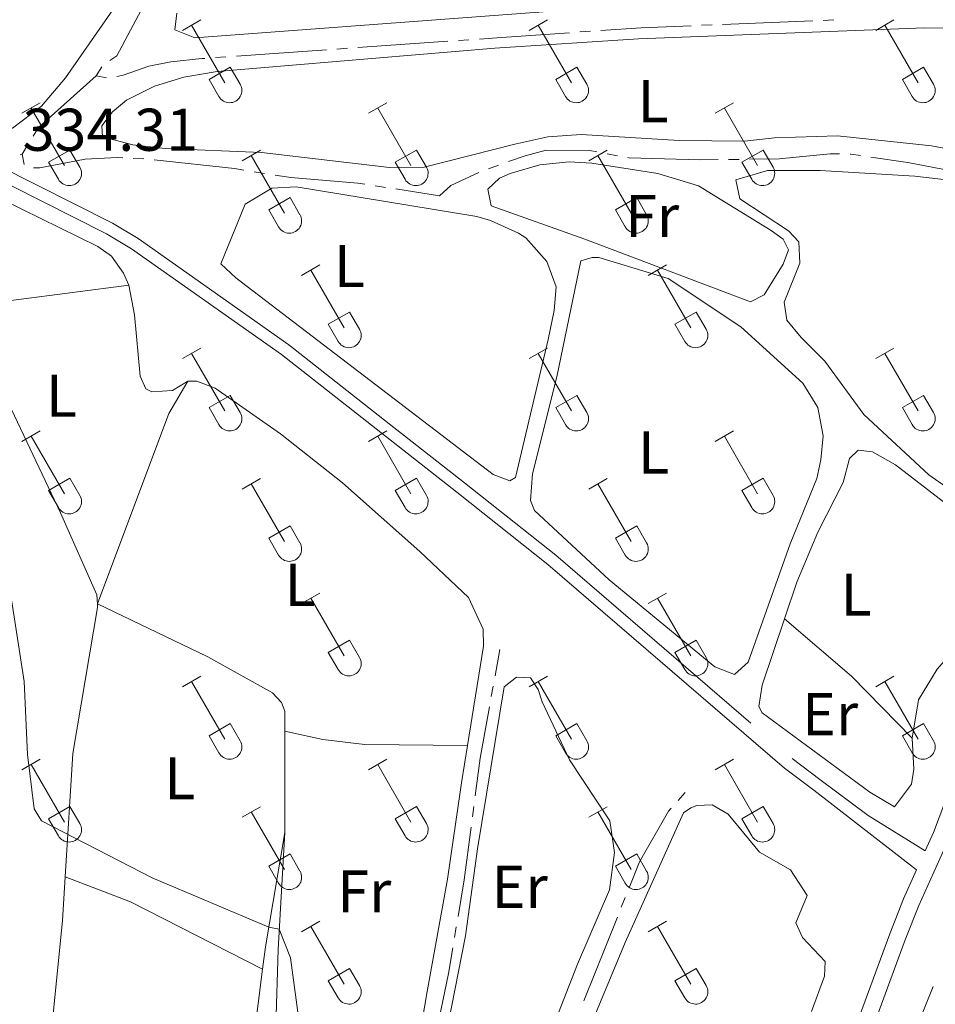
# Model space of a CAD drawing. Units: metres. Extents: x 611393 to 615895, y 648161 to 651202.
# Drawn here: x 615280 to 615432, y 648745 to 648909 of the extents above; entities that cross this region are included whole.
import ezdxf
from ezdxf.enums import TextEntityAlignment as Align

# ---------------------------------------------------------------- set-up
doc = ezdxf.new("R2010")
doc.units = ezdxf.units.M
doc.header["$MEASUREMENT"] = 0
doc.linetypes.add('DGN Style 3', pattern=[59.96265800000001, 42.83047000000001, -17.132188])
for name, color, linetype, lineweight in [('Carátula', 7, 'Continuous', 5), ('Elementos auxiliares', 7, 'Continuous', 5), ('Entidades rústicas y varios', 7, 'Continuous', 5), ('Hidrografía', 7, 'Continuous', 5), ('Relieve y altimetría', 7, 'Continuous', 5), ('Textos de rotulación', 7, 'Continuous', 5), ('Viales y ferrocarril', 7, 'Continuous', 5)]:
    doc.layers.add(name, color=color, linetype=linetype, lineweight=lineweight)
doc.styles.add('Style-arial', font='arial.shx', dxfattribs={"bigfont": 'arialbig.shx'})
doc.styles.add('Style-Arial Narrow', font='txt')

msp = doc.modelspace()

# ---------------------------------------------------------------- linework, layer by layer
at = {"layer": 'Carátula', "color": 7, "linetype": 'Continuous', "lineweight": 0}
msp.add_3dface([(611440.6390000001, 648160.5279999999), (615895.0600000002, 648232.0660000001), (615847.3670000001, 651201.6939999999), (611392.9469999999, 651130.1560000001)], dxfattribs=at)
at = {"layer": 'Elementos auxiliares', "color": 250, "linetype": 'Continuous', "lineweight": 0}
msp.add_3dface([(612293.0700000002, 648568.3100000002), (612256.44, 650881.4199999999), (615707.3200000002, 650936.8600000001), (615745.0900000001, 648623.75)], dxfattribs=at)
at = {"layer": 'Entidades rústicas y varios', "color": 32, "linetype": 'Continuous', "lineweight": 0}
for p, q in [((615306.794, 648906.723), (615309.834, 648908.4780000001)), ((615308.314, 648907.598), (615313.8389999999, 648898.0279999999)), ((615364.4169999999, 648906.723), (615367.4569999999, 648908.4780000001)), ((615365.9369999999, 648907.598), (615371.4620000002, 648898.0279999999)), ((615422.04, 648906.723), (615425.0800000001, 648908.4780000001)), ((615423.5600000002, 648907.598), (615429.0850000001, 648898.0279999999)), ((615311.2239999999, 648898.5830000001), (615314.7590000001, 648900.6229999999)), ((615314.7590000001, 648900.6229999999), (615316.409, 648897.773)), ((615368.8470000001, 648898.5830000001), (615372.382, 648900.6229999999)), ((615372.382, 648900.6229999999), (615374.0320000001, 648897.773)), ((615426.47, 648898.5830000001), (615430.0050000001, 648900.6229999999)), ((615430.0050000001, 648900.6229999999), (615431.655, 648897.773)), ((615311.2239999999, 648898.5830000001), (615312.8540000002, 648895.753)), ((615368.8470000001, 648898.5830000001), (615370.4770000001, 648895.753)), ((615426.47, 648898.5830000001), (615428.1000000001, 648895.753)), ((615280.119, 648892.9510000001), (615283.1640000001, 648894.706)), ((615337.7420000001, 648892.9510000001), (615340.787, 648894.706)), ((615395.365, 648892.9510000001), (615398.4099999999, 648894.706)), ((615281.6440000001, 648893.8260000001), (615287.169, 648884.2560000002)), ((615339.267, 648893.8260000001), (615344.7919999999, 648884.2560000002)), ((615396.8899999999, 648893.8260000001), (615402.415, 648884.2560000002)), ((615284.5490000001, 648884.811), (615288.0889999999, 648886.851)), ((615288.0889999999, 648886.851), (615289.7390000002, 648884.0009999999)), ((615316.7239999999, 648885.051), (615319.7640000001, 648886.811)), ((615342.172, 648884.811), (615345.7120000002, 648886.851)), ((615345.7120000002, 648886.851), (615347.3620000001, 648884.0009999999)), ((615374.3470000001, 648885.051), (615377.3870000001, 648886.811)), ((615399.7949999999, 648884.811), (615403.3350000001, 648886.851)), ((615403.3350000001, 648886.851), (615404.9850000001, 648884.0009999999)), ((615284.5490000001, 648884.811), (615286.1840000001, 648881.9809999999)), ((615318.244, 648885.9310000001), (615323.7690000001, 648876.3559999999)), ((615342.172, 648884.811), (615343.807, 648881.9809999999)), ((615375.8670000001, 648885.9310000001), (615381.392, 648876.3559999999)), ((615399.7949999999, 648884.811), (615401.4299999999, 648881.9809999999)), ((615321.1540000001, 648876.9160000001), (615324.6939999999, 648878.956)), ((615324.6939999999, 648878.956), (615326.3389999999, 648876.101)), ((615378.777, 648876.9160000001), (615382.317, 648878.956)), ((615382.317, 648878.956), (615383.9620000002, 648876.101)), ((615321.1540000001, 648876.9160000001), (615322.784, 648874.0860000001)), ((615378.777, 648876.9160000001), (615380.4070000001, 648874.0860000001)), ((615326.6170000001, 648866.021), (615329.662, 648867.7760000001)), ((615328.142, 648866.896), (615333.6669999999, 648857.3260000001)), ((615384.24, 648866.021), (615387.2849999999, 648867.7760000001)), ((615385.7649999999, 648866.896), (615391.29, 648857.3260000001)), ((615331.047, 648857.8810000002), (615334.5870000002, 648859.9210000001)), ((615334.5870000002, 648859.9210000001), (615336.2370000001, 648857.071)), ((615388.6699999999, 648857.8810000002), (615392.2100000001, 648859.9210000001)), ((615392.2100000001, 648859.9210000001), (615393.8600000001, 648857.071)), ((615331.047, 648857.8810000002), (615332.682, 648855.051)), ((615388.6699999999, 648857.8810000002), (615390.3049999999, 648855.051)), ((615306.794, 648852.176), (615309.834, 648853.9310000001)), ((615364.4169999999, 648852.176), (615367.4569999999, 648853.9310000001)), ((615422.04, 648852.176), (615425.0800000001, 648853.9310000001)), ((615308.314, 648853.051), (615313.8389999999, 648843.4809999999)), ((615365.9369999999, 648853.051), (615371.4620000002, 648843.4809999999)), ((615423.5600000002, 648853.051), (615429.0850000001, 648843.4809999999)), ((615311.2239999999, 648844.0360000001), (615314.7590000001, 648846.0760000001)), ((615314.7590000001, 648846.0760000001), (615316.409, 648843.226)), ((615368.8470000001, 648844.0360000001), (615372.382, 648846.0760000001)), ((615372.382, 648846.0760000001), (615374.0320000001, 648843.226)), ((615426.47, 648844.0360000001), (615430.0050000001, 648846.0760000001)), ((615430.0050000001, 648846.0760000001), (615431.655, 648843.226)), ((615311.2239999999, 648844.0360000001), (615312.8540000002, 648841.206)), ((615368.8470000001, 648844.0360000001), (615370.4770000001, 648841.206)), ((615426.47, 648844.0360000001), (615428.1000000001, 648841.206)), ((615280.119, 648838.4040000001), (615283.1640000001, 648840.159)), ((615281.6440000001, 648839.2790000001), (615287.169, 648829.709)), ((615337.7420000001, 648838.4040000001), (615340.787, 648840.159)), ((615339.267, 648839.2790000001), (615344.7919999999, 648829.709)), ((615395.365, 648838.4040000001), (615398.4099999999, 648840.159)), ((615396.8899999999, 648839.2790000001), (615402.415, 648829.709)), ((615284.5490000001, 648830.2640000001), (615288.0889999999, 648832.304)), ((615288.0889999999, 648832.304), (615289.7390000002, 648829.4539999999)), ((615316.7239999999, 648830.5040000001), (615319.7640000001, 648832.2640000001)), ((615318.244, 648831.3840000001), (615323.7690000001, 648821.8090000001)), ((615342.172, 648830.2640000001), (615345.7120000002, 648832.304)), ((615345.7120000002, 648832.304), (615347.3620000001, 648829.4539999999)), ((615374.3470000001, 648830.5040000001), (615377.3870000001, 648832.2640000001)), ((615375.8670000001, 648831.3840000001), (615381.392, 648821.8090000001)), ((615399.7949999999, 648830.2640000001), (615403.3350000001, 648832.304)), ((615403.3350000001, 648832.304), (615404.9850000001, 648829.4539999999)), ((615284.5490000001, 648830.2640000001), (615286.1840000001, 648827.4340000001)), ((615342.172, 648830.2640000001), (615343.807, 648827.4340000001)), ((615399.7949999999, 648830.2640000001), (615401.4299999999, 648827.4340000001)), ((615321.1540000001, 648822.369), (615324.6939999999, 648824.409)), ((615324.6939999999, 648824.409), (615326.3389999999, 648821.554)), ((615378.777, 648822.369), (615382.317, 648824.409)), ((615382.317, 648824.409), (615383.9620000002, 648821.554)), ((615321.1540000001, 648822.369), (615322.784, 648819.5390000001)), ((615378.777, 648822.369), (615380.4070000001, 648819.5390000001)), ((615326.6170000001, 648811.4739999999), (615329.662, 648813.2290000002)), ((615384.24, 648811.4739999999), (615387.2849999999, 648813.2290000002)), ((615328.142, 648812.3489999999), (615333.6669999999, 648802.7790000001)), ((615385.7649999999, 648812.3489999999), (615391.29, 648802.7790000001)), ((615331.047, 648803.334), (615334.5870000002, 648805.3740000001)), ((615334.5870000002, 648805.3740000001), (615336.2370000001, 648802.524)), ((615388.6699999999, 648803.334), (615392.2100000001, 648805.3740000001)), ((615392.2100000001, 648805.3740000001), (615393.8600000001, 648802.524)), ((615331.047, 648803.334), (615332.682, 648800.5040000001)), ((615388.6699999999, 648803.334), (615390.3049999999, 648800.5040000001)), ((615306.794, 648797.6290000001), (615309.834, 648799.3840000001)), ((615308.314, 648798.5040000001), (615313.8389999999, 648788.9340000001)), ((615364.4169999999, 648797.6290000001), (615367.4569999999, 648799.3840000001)), ((615365.9369999999, 648798.5040000001), (615371.4620000002, 648788.9340000001)), ((615422.04, 648797.6290000001), (615425.0800000001, 648799.3840000001)), ((615423.5600000002, 648798.5040000001), (615429.0850000001, 648788.9340000001)), ((615311.2239999999, 648789.4890000002), (615314.7590000001, 648791.5290000001)), ((615314.7590000001, 648791.5290000001), (615316.409, 648788.679)), ((615368.8470000001, 648789.4890000002), (615372.382, 648791.5290000001)), ((615372.382, 648791.5290000001), (615374.0320000001, 648788.679)), ((615426.47, 648789.4890000002), (615430.0050000001, 648791.5290000001)), ((615430.0050000001, 648791.5290000001), (615431.655, 648788.679)), ((615311.2239999999, 648789.4890000002), (615312.8540000002, 648786.659)), ((615368.8470000001, 648789.4890000002), (615370.4770000001, 648786.659)), ((615426.47, 648789.4890000002), (615428.1000000001, 648786.659)), ((615280.119, 648783.8570000001), (615283.1640000001, 648785.6120000001)), ((615337.7420000001, 648783.8570000001), (615340.787, 648785.6120000001)), ((615395.365, 648783.8570000001), (615398.4099999999, 648785.6120000001)), ((615281.6440000001, 648784.7320000001), (615287.169, 648775.162)), ((615339.267, 648784.7320000001), (615344.7919999999, 648775.162)), ((615396.8899999999, 648784.7320000001), (615402.415, 648775.162)), ((615284.5490000001, 648775.717), (615288.0889999999, 648777.757)), ((615288.0889999999, 648777.757), (615289.7390000002, 648774.9070000001)), ((615316.7239999999, 648775.9569999999), (615319.7640000001, 648777.717)), ((615318.244, 648776.8370000002), (615323.7690000001, 648767.2620000001)), ((615342.172, 648775.717), (615345.7120000002, 648777.757)), ((615345.7120000002, 648777.757), (615347.3620000001, 648774.9070000001)), ((615374.3470000001, 648775.9569999999), (615377.3870000001, 648777.717)), ((615375.8670000001, 648776.8370000002), (615381.392, 648767.2620000001)), ((615399.7949999999, 648775.717), (615403.3350000001, 648777.757)), ((615403.3350000001, 648777.757), (615404.9850000001, 648774.9070000001)), ((615284.5490000001, 648775.717), (615286.1840000001, 648772.8870000001)), ((615342.172, 648775.717), (615343.807, 648772.8870000001)), ((615399.7949999999, 648775.717), (615401.4299999999, 648772.8870000001)), ((615321.1540000001, 648767.8219999999), (615324.6939999999, 648769.8620000001)), ((615324.6939999999, 648769.8620000001), (615326.3389999999, 648767.007)), ((615378.777, 648767.8219999999), (615382.317, 648769.8620000001)), ((615382.317, 648769.8620000001), (615383.9620000002, 648767.007)), ((615321.1540000001, 648767.8219999999), (615322.784, 648764.9920000001)), ((615378.777, 648767.8219999999), (615380.4070000001, 648764.9920000001)), ((615326.6170000001, 648756.9269999999), (615329.662, 648758.682)), ((615384.24, 648756.9269999999), (615387.2849999999, 648758.682)), ((615328.142, 648757.8019999999), (615333.6669999999, 648748.2320000001)), ((615385.7649999999, 648757.8019999999), (615391.29, 648748.2320000001)), ((615331.047, 648748.787), (615334.5870000002, 648750.8270000002)), ((615334.5870000002, 648750.8270000002), (615336.2370000001, 648747.9770000001)), ((615388.6699999999, 648748.787), (615392.2100000001, 648750.8270000002)), ((615392.2100000001, 648750.8270000002), (615393.8600000001, 648747.9770000001)), ((615331.047, 648748.787), (615332.682, 648745.9569999999)), ((615388.6699999999, 648748.787), (615390.3049999999, 648745.9569999999))]:
    msp.add_line(p, q, dxfattribs=at)
at = {"layer": 'Entidades rústicas y varios', "color": 92, "linetype": 'Continuous', "lineweight": 0, "extrusion": (0.003633251465882715, 0.0004716128190527687, 0.9999932885100452), "elevation": 2876.190574840584, "flags": 128}
msp.add_lwpolyline([(615292.6390001641, 648863.1087112877), (615264.4888081038, 648859.4547108815)], dxfattribs=at)
at = {"layer": 'Entidades rústicas y varios', "color": 92, "linetype": 'Continuous', "lineweight": 0, "flags": 128}
for points, elevation in [([(615292.655, 648811.4410000001), (615292.5719999999, 648812.9380000001), (615286.53, 648826.5680000001), (615276.2690000001, 648848.067), (615269.7660000002, 648860.7390000002)], 334.752), ([(615323.7960000001, 648773.4500000001), (615323.804, 648790.2479999999)], 334.7510000000001)]:
    msp.add_lwpolyline(points, dxfattribs=dict(at, elevation=elevation))
at = {"layer": 'Entidades rústicas y varios', "color": 92, "linetype": 'Continuous', "lineweight": 0, "extrusion": (-0.3363884108229436, 0.1441358510246534, 0.9306275804603114), "elevation": -113148.7997595987, "flags": 128}
msp.add_lwpolyline([(-838703.6298809904, 288643.4126491708), (-838737.342794503, 288641.7622299811), (-838743.543419159, 288642.5874395759)], dxfattribs=at)
at = {"layer": 'Entidades rústicas y varios', "color": 92, "linetype": 'Continuous', "lineweight": 0, "extrusion": (-0.05996694070786886, -0.05913658423974632, 0.9964471036771568), "elevation": -74941.22205094626, "flags": 128}
msp.add_lwpolyline([(-29821.33982710232, 890603.0097557278), (-29835.74252802943, 890603.0097557278), (-29850.35727321258, 890601.7749086791)], dxfattribs=at)
at = {"layer": 'Entidades rústicas y varios', "color": 92, "linetype": 'Continuous', "lineweight": 0, "extrusion": (-0.1739063873595563, 0.0447973590299041, 0.9837427331673123), "elevation": -77616.09238633864, "flags": 128}
msp.add_lwpolyline([(-781757.3703462032, 427038.2085001857), (-781738.1572779126, 427039.8846006803), (-781734.4402906465, 427040.363486536)], dxfattribs=at)
at = {"layer": 'Entidades rústicas y varios', "color": 92, "linetype": 'Continuous', "lineweight": 0, "extrusion": (0.5438706888080918, -0.01710929208510092, 0.8389946042614091), "elevation": 323837.3766001921, "flags": 128}
msp.add_lwpolyline([(667767.9178796498, -498700.498937198), (667780.671185496, -498700.498937198), (667800.1854755165, -498701.0539416926)], dxfattribs=at)
at = {"layer": 'Entidades rústicas y varios', "color": 92, "linetype": 'Continuous', "lineweight": 0, "extrusion": (-0.02140933152492587, -0.05641535707467103, 0.998177813823666), "elevation": -49438.56961331824, "flags": 128}
msp.add_lwpolyline([(345071.5217740473, 823381.6999303978), (345083.1225141961, 823381.6999303978), (345107.6500917776, 823379.0151944715)], dxfattribs=at)
at = {"layer": 'Entidades rústicas y varios', "color": 92, "linetype": 'Continuous', "lineweight": 0}
for points in [[(615226.098, 648940.537, 334.652), (615250.844, 648960.0179999999, 334.3400000000001), (615286.4820000001, 648987.594, 334.237), (615287.176, 648989.355, 334.237), (615286.108, 648991.676, 334.237), (615282.7180000001, 648996.0549999999, 334.237), (615280.3030000001, 649000.0190000001, 334.237), (615281.4950000001, 649002.7280000001, 334.133), (615283.9610000001, 649001.6200000001, 334.133), (615289.3270000002, 648996.1089999999, 334.133), (615303.841, 648978.936, 334.133), (615321.4990000001, 648957.1680000002, 334.3400000000001), (615323.993, 648952.9870000001, 334.444), (615325.2479999999, 648950.2020000002, 334.548), (615325.399, 648945.551, 334.548), (615323.0490000001, 648940.8929999999, 334.548), (615319.29, 648936.9809999999, 334.651), (615314.3640000002, 648933.2420000001, 334.3400000000001), (615302.2350000001, 648920.236, 334.237), (615287.371, 648898.821, 334.237), (615283.361, 648894.1499999999, 334.237), (615278.571, 648890.4650000001, 334.237), (615274.915, 648889.081, 334.237), (615268.7180000001, 648888.027, 334.308)], [(615370.4839999999, 648910.111, 333.063), (615308.8759999999, 648905.5140000001, 333.063), (615305.5419999999, 648906.8200000002, 333.1670000000001), (615305.865, 648909.591, 333.063)], [(615358.7180000001, 648903.774, 332.473), (615382.608, 648905.342, 332.37), (615430.1869999999, 648907.146, 332.37), (615439.4870000001, 648906.9870000001, 332.37)], [(615457.3400000001, 648882.6070000001, 332.37), (615431.3289999999, 648887.5290000001, 332.37), (615415.6780000001, 648889.1830000001, 332.37), (615405.233, 648888.8620000001, 332.37), (615400.2239999999, 648888.3330000001, 332.37), (615389.3470000001, 648888.4510000001, 332.37), (615373.0660000001, 648889.4310000001, 332.473), (615367.5419999999, 648889.0419999999, 332.681), (615362.038, 648887.8370000002, 332.992), (615346.967, 648883.9920000001, 332.8880000000001), (615341.2010000001, 648883.932, 332.8880000000001), (615319.956, 648886.4480000001, 332.8880000000001), (615303.9160000001, 648887.0989999999, 332.8880000000001), (615298.564, 648887.6880000001, 332.8880000000001), (615293.49, 648889.0360000001, 332.8880000000001), (615293.423, 648890.858, 332.8880000000001), (615295.1840000001, 648893.2100000001, 332.8880000000001), (615297.5109999999, 648895.121, 332.8880000000001), (615302.1810000001, 648897.4750000001, 332.784), (615307.007, 648898.9850000001, 332.681), (615312.5900000001, 648899.9169999999, 332.681), (615358.7180000001, 648903.774, 332.473)], [(615392.5900000001, 648880.9080000002, 332.474), (615404.6840000001, 648873.4639999999, 332.474), (615406.6570000001, 648872.0330000002, 332.474), (615407.567, 648870.2849999999, 332.474), (615406.6769999999, 648867.899, 332.474), (615403.507, 648862.7590000001, 332.474), (615401.24, 648861.6089999999, 332.474), (615373.6969999999, 648872.01, 332.682), (615358.1059999999, 648877.5519999999, 332.7850000000001), (615357.5850000001, 648880.3300000001, 332.7850000000001), (615359.5040000001, 648882.1910000001, 332.7850000000001), (615361.2509999999, 648882.9650000001, 332.7850000000001), (615366.213, 648884.392, 332.682), (615371.1120000001, 648884.868, 332.5780000000001), (615374.8360000001, 648884.646, 332.5780000000001), (615385.8360000001, 648882.9500000001, 332.5780000000001), (615392.5900000001, 648880.9080000002, 332.474)], [(615438.8090000001, 648827.355, 332.267), (615430.8870000001, 648832.8600000001, 332.267), (615420.065, 648842.9040000001, 332.267), (615413.6130000001, 648851.7690000001, 332.267), (615409.675, 648855.6910000001, 332.267), (615407.2779999999, 648858.5930000001, 332.267), (615406.814, 648861.5889999999, 332.163), (615409.4510000001, 648868.0390000001, 331.955), (615409.2910000001, 648871.6030000001, 331.955), (615407.5660000001, 648873.412, 331.955), (615399.4520000002, 648878.7290000002, 331.955), (615398.771, 648881.9160000001, 331.955), (615404.0600000002, 648883.449, 331.955), (615412.8160000001, 648883.4299999999, 331.955), (615428.527, 648882.483, 331.955), (615434.7490000001, 648881.7779999999, 331.955)], [(615260.561, 648881.9469999999, 334.855), (615265.9240000001, 648882.5819999999, 334.752), (615269.2420000001, 648882.6089999999, 334.752), (615273.094, 648881.4890000002, 334.752), (615276.9310000001, 648878.547, 334.752), (615292.7220000001, 648870.8260000001, 334.544), (615295.02, 648869.23, 334.544), (615297.0079999999, 648866.358, 334.544), (615297.9160000001, 648864.3929999999, 334.6480000000001)], [(615313.1950000002, 648867.9210000001, 334.135), (615317.2209999999, 648877.8670000001, 334.135), (615321.676, 648880.4950000001, 333.927), (615325.703, 648880.7339999999, 333.824), (615355.7390000002, 648875.8049999999, 333.927), (615357.9909999999, 648875.1329999999, 333.824), (615362.6510000001, 648873.0549999999, 333.927), (615363.868, 648872.2290000002, 333.927), (615367.398, 648868.3370000002, 333.927), (615368.913, 648864.1089999999, 334.031), (615368.581, 648860.196, 334.031), (615367.588, 648855.3370000002, 334.031), (615362.175, 648832.402, 334.342), (615361.246, 648831.8929999999, 334.342), (615358.453, 648832.949, 334.342), (615315.6499999999, 648865.615, 334.134), (615313.1950000002, 648867.9210000001, 334.135)], [(615387.5660000001, 648865.476, 333.3040000000001), (615399.601, 648857.4890000002, 333.2), (615409.9380000001, 648848.101, 333.2), (615412.4060000001, 648844.0560000001, 333.2), (615413.2910000001, 648839.371, 333.2), (615412.932, 648835.3489999999, 333.2), (615412.28, 648832.2540000001, 333.2), (615407.838, 648821.413, 333.2), (615400.821, 648801.7560000002, 333.3040000000001), (615398.574, 648799.7080000001, 333.3040000000001), (615395.3200000002, 648800.932, 333.3040000000001), (615377.7380000001, 648815.4380000001, 333.3040000000001), (615365.297, 648826.936, 333.3040000000001), (615364.6850000002, 648828.6000000001, 333.3040000000001), (615364.994, 648833.0310000001, 333.3040000000001), (615369.0179999999, 648849.1780000001, 333.2), (615373.0410000001, 648868.453, 332.993), (615374.895, 648869.0079999999, 332.993), (615376.01, 648868.9720000002, 332.993), (615387.5660000001, 648865.476, 333.3040000000001)], [(615297.9160000001, 648864.3929999999, 334.6480000000001), (615298.8270000002, 648859.436, 334.6480000000001), (615299.7749999999, 648849.257, 334.544), (615300.709, 648847.182, 334.544), (615301.7110000001, 648846.6570000001, 334.544), (615305.1669999999, 648846.8999999999, 334.44), (615307.669, 648848.4310000001, 334.45)], [(615307.669, 648848.4310000001, 334.45), (615309.1880000001, 648848.4430000001, 334.45), (615312.2380000001, 648847.253, 334.45), (615323.0930000001, 648839.692, 334.45), (615333.396, 648831.5190000001, 334.1480000000001), (615346.2590000001, 648820.125, 334.1480000000001), (615354.328, 648812.4909999999, 334.45), (615356.804, 648807.1910000001, 334.45), (615356.8270000002, 648804.405, 334.45), (615354.2000000001, 648787.875, 334.45)], [(615406.8759999999, 648808.923, 332.37), (615408.9269999999, 648815.04, 332.37), (615412.422, 648823.3330000001, 332.474), (615416.6529999999, 648831.619, 332.474), (615417.692, 648835.608, 332.163), (615419.145, 648836.983, 332.0590000000001), (615421.4820000001, 648836.7180000001, 332.0590000000001), (615425.3250000001, 648834.5109999999, 332.0590000000001), (615436.7010000001, 648825.7949999999, 332.37), (615440.395, 648821.956, 332.163), (615438.7270000001, 648814.3559999999, 332.267), (615438.5349999999, 648810.9040000001, 332.267), (615437.355, 648806.399, 332.37), (615432.2479999999, 648800.5680000001, 332.37), (615429.159, 648795.4539999999, 332.474), (615428.1270000001, 648789.1259999999, 332.474)], [(615287.3019999999, 648766.04, 335.299), (615288.5860000001, 648786.5789999999, 334.45), (615292.6910000001, 648810.811, 334.752), (615292.655, 648811.4410000001, 334.752)], [(615323.804, 648790.2479999999, 334.7510000000001), (615323.8060000001, 648793.5900000001, 334.7510000000001), (615323.2620000001, 648795.0549999999, 334.7510000000001), (615321.7540000001, 648796.6640000001, 334.7510000000001), (615311.013, 648802.6040000002, 334.6), (615292.655, 648811.4410000001, 334.752)], [(615428.1270000001, 648789.1259999999, 332.474), (615428.3829999999, 648783.929, 332.681), (615428.0090000001, 648781.4850000001, 332.681), (615425.176, 648777.6740000001, 332.681), (615421.0630000001, 648780.1290000001, 332.681), (615403.1699999999, 648793.3049999999, 332.37), (615402.635, 648794.3700000001, 332.37), (615403.1810000001, 648797.9010000001, 332.37), (615406.8759999999, 648808.923, 332.37)], [(615355.834, 648770.7120000002, 333.815), (615360.3019999999, 648797.652, 333.815), (615362.355, 648799.267, 333.815), (615364.638, 648799.1390000001, 333.815), (615365.9269999999, 648797.1969999999, 333.815), (615366.6170000001, 648795.152, 333.815), (615371.1599999999, 648785.5140000001, 333.815), (615377.8189999999, 648775.342, 333.815), (615378.618, 648770.0860000001, 333.815), (615377.7779999999, 648763.8929999999, 333.815), (615372.453, 648751.564, 333.815), (615362.5040000001, 648726.0290000001, 333.815)], [(615323.804, 648790.2479999999, 334.7510000000001), (615330.1529999999, 648788.8870000001, 334.7200000000001), (615337.1020000001, 648788.0580000001, 334.569), (615354.2000000001, 648787.875, 334.45)], [(615354.2000000001, 648787.875, 334.45), (615353.216, 648781.676, 334.45), (615350.8670000001, 648765.645, 334.1480000000001), (615347.4750000001, 648747.021, 334.7510000000001), (615346.1429999999, 648739.169, 334.7510000000001)], [(615371.0660000001, 648732.7509999999, 333.192), (615380.3910000002, 648755.1359999999, 333.192), (615390.1170000001, 648776.6740000001, 333.192), (615391.3200000002, 648777.507, 333.192), (615392.3300000001, 648777.9070000001, 333.192), (615394.8330000001, 648778.0490000001, 333.192), (615397.5390000001, 648776.449, 333.192), (615402.7339999999, 648770.1510000001, 333.399), (615407.9040000001, 648767.1980000001, 333.503), (615410.642, 648762.959, 333.503), (615408.7820000001, 648758.4060000001, 333.503), (615409.8500000001, 648755.9500000001, 333.503), (615413.6240000001, 648752.0020000001, 333.399), (615413.5490000001, 648749.5549999999, 333.399), (615411.3790000001, 648743.699, 333.503)], [(615350.3700000001, 648738.4500000001, 333.919), (615353.8630000001, 648756.2339999999, 333.919), (615355.834, 648770.7120000002, 333.815)], [(615281.895, 648702.882, 335.598), (615284.047, 648730.412, 335.598), (615286.851, 648758.8090000001, 335.598), (615287.3019999999, 648766.04, 335.299)], [(615320.1290000001, 648750.716, 335.1380000000001), (615318.1270000001, 648734.8800000001, 335.504), (615314.065, 648699.3790000001, 335.202), (615312.1359999999, 648687.6840000001, 335.202), (615309.7209999999, 648676.4160000001, 335.353), (615306.3400000001, 648665.621, 335.353), (615303.122, 648662.6810000001, 335.353), (615288.199, 648653.817, 335.353), (615283.9199999999, 648650.4620000002, 335.353), (615282.4029999999, 648650.1200000001, 335.353), (615281.6059999999, 648651.4569999999, 335.353), (615281.895, 648702.882, 335.598)]]:
    msp.add_polyline3d(points, dxfattribs=at)
at = {"layer": 'Entidades rústicas y varios', "color": 32, "linetype": 'Continuous', "lineweight": 0}
for centre, radius in [((615314.6420037879, 648896.7482985801), 2.043241192273062), ((615372.2650037882, 648896.7482985801), 2.043241192273062), ((615429.8880037881, 648896.7482985801), 2.043241192273062), ((615287.9710037878, 648882.9762985801), 2.043241192273061), ((615345.5940037877, 648882.9762985801), 2.043241192273061), ((615403.217003788, 648882.9762985801), 2.043241192273061), ((615324.5730037884, 648875.0792985808), 2.043241192273063), ((615382.1960037883, 648875.0792985808), 2.043241192273063), ((615334.4690037877, 648856.0452985796), 2.043241192273062), ((615392.092003788, 648856.0452985796), 2.043241192273062), ((615314.6420037879, 648842.2012985802), 2.043241192273062), ((615372.2650037882, 648842.2012985802), 2.043241192273062), ((615429.8880037881, 648842.2012985802), 2.043241192273062), ((615287.9710037878, 648828.4292985799), 2.043241192273061), ((615345.5940037877, 648828.4292985799), 2.043241192273061), ((615403.217003788, 648828.4292985799), 2.043241192273061), ((615324.5730037884, 648820.5322985807), 2.043241192273063), ((615382.1960037883, 648820.5322985807), 2.043241192273063), ((615334.4690037877, 648801.4982985796), 2.043241192273062), ((615392.092003788, 648801.4982985796), 2.043241192273062), ((615314.6420037879, 648787.65429858), 2.043241192273062), ((615372.2650037882, 648787.65429858), 2.043241192273062), ((615429.8880037881, 648787.65429858), 2.043241192273062), ((615287.9710037878, 648773.8822985799), 2.043241192273061), ((615345.5940037877, 648773.8822985799), 2.043241192273061), ((615403.217003788, 648773.8822985799), 2.043241192273061), ((615324.5730037884, 648765.9852985807), 2.043241192273063), ((615382.1960037883, 648765.9852985807), 2.043241192273063), ((615334.4690037877, 648746.9512985798), 2.043241192273062), ((615392.092003788, 648746.9512985798), 2.043241192273062)]:
    msp.add_arc(centre, radius, 209.1684861111111, 29.9993388888889, dxfattribs=at)
at = {"layer": 'Hidrografía', "color": 5, "linetype": 'Continuous', "lineweight": 0}
for p, q in [((615393.0928285599, 648907.5825176756, 331.9999454416209), (615394.8413960832, 648907.6531526446, 331.9952213022115)), ((615396.5899636064, 648907.7237876137, 331.990497162802), (615411.5776852351, 648908.3292302056, 331.9500045392926)), ((615413.3262527584, 648908.3998651744, 331.9452803998832), (615415.0748202816, 648908.4705001435, 331.9405562604738)), ((615372.8758511301, 648906.4659052353, 332.027), (615374.6216046198, 648906.5877442807, 332.027)), ((615335.9683984513, 648903.8769391674, 332.3199924210813), (615350.930210402, 648904.9296515486, 332.1303090198061)), ((615352.6757551297, 648905.052467993, 332.1081792896575), (615354.4212998571, 648905.1752844374, 332.0860495595086)), ((615315.7699523179, 648902.4557774528, 332.5760650128029), (615330.7317642686, 648903.5084898341, 332.3863816115277)), ((615332.4773089964, 648903.6313062785, 332.3642518813789), (615334.2228537238, 648903.7541227229, 332.3421221512302)), ((615312.2788628628, 648902.2101445638, 332.6203244731004), (615314.0244075905, 648902.3329610085, 332.5981947429516)), ((615292.48, 648899.1799999999, 332.961), (615293.3962963523, 648900.6493176904, 332.70800490101)), ((615292.48, 648899.1799999999, 332.961), (615294.1960519272, 648898.8369755356, 332.961)), ((615280.1340000001, 648886.176, 333.791), (615281.0542874944, 648887.6628257835, 333.7208571642213)), ((615279.8518197164, 648886.1309326836, 333.7952274199777), (615280.1340000001, 648886.176, 333.791)), ((615280.1340000001, 648886.176, 333.791), (615280.472212352, 648884.4589931844, 333.791)), ((615298.6207844494, 648885.450496228, 333.5247319113093), (615300.3682584888, 648885.3649163404, 333.4858659360933)), ((615377.4060855589, 648886.2176069058, 331.9820911597512), (615379.127552802, 648885.90406517, 331.9548494383179)), ((615397.5892843879, 648885.2743054165, 332.028), (615399.3391047869, 648885.2993767573, 332.028)), ((615318.7351456487, 648883.2343087185, 333.065), (615320.4633734438, 648882.9591202585, 333.065)), ((615357.7035311407, 648883.7326079931, 332.3893269882596), (615359.348800993, 648884.3247700972, 332.3191048003111)), ((615338.8367552508, 648880.9146204152, 332.9173524432308), (615340.5659601819, 648880.646940053, 332.8909416544196)), ((615358.7707157313, 648799.4627107789, 333.6795293861873), (615359.5750000001, 648803.8600000001, 333.753)), ((615358.1410814777, 648796.0202911999, 333.6220128875469), (615358.4558986045, 648797.7415009895, 333.650771136867)), ((615389.2182936077, 648778.751041759, 333.4000000000001), (615390.3873851595, 648780.0532417988, 333.4000000000001)), ((615355.006891461, 648776.0243075568, 333.6258500922655), (615355.2312718772, 648777.7595848073, 333.5947648604374)), ((615379.7458153107, 648760.9919267723, 333.4000000000001), (615380.3965581767, 648762.6164370748, 333.4000000000001)), ((615373.5172764508, 648745.4430424499, 333.4000000000001), (615379.0950724448, 648759.3674164701, 333.4000000000001)), ((615352.0375579719, 648755.9991683029, 333.9058513473476), (615352.3291225119, 648757.7246277537, 333.8891240504112))]:
    msp.add_line(p, q, dxfattribs=at)
at = {"layer": 'Hidrografía', "color": 5, "linetype": 'Continuous', "lineweight": 0, "extrusion": (-0.06955280909400913, 0.9965775631314496, 0.04467177419930597), "elevation": 603899.544571548, "flags": 128}
msp.add_lwpolyline([(-659041.2445348995, -26671.826178009), (-659044.163889295, -26671.86313473159), (-659056.2443009879, -26671.86313473159)], dxfattribs=at)
at = {"layer": 'Hidrografía', "color": 5, "linetype": 'Continuous', "lineweight": 0, "extrusion": (0.006387394303558183, -0.09152087355345549, 0.9957826725234895), "elevation": -55127.23067894699, "flags": 128}
msp.add_lwpolyline([(659061.4943235399, 601969.2987393495), (659068.2222913642, 601969.2987393494), (659076.4907417921, 601969.0553387827)], dxfattribs=at)
at = {"layer": 'Hidrografía', "color": 5, "linetype": 'Continuous', "lineweight": 0, "extrusion": (0.05031812004761523, 0.01596548422965101, 0.9986056229103593), "elevation": 41652.84722476824, "flags": 128}
msp.add_lwpolyline([(432420.9477809835, -781604.9592559503), (432422.047224641, -781606.2419612941), (432427.3312346648, -781618.0244413413)], dxfattribs=at)
at = {"layer": 'Hidrografía', "color": 5, "linetype": 'Continuous', "lineweight": 0, "extrusion": (0.07571729464080473, 0.4755167901811604, 0.8764420537309263), "elevation": 355437.0549205079, "flags": 128}
msp.add_lwpolyline([(-505609.4227216642, -646275.7938849013), (-505622.8136025278, -646276.5698079711), (-505624.4002604046, -646276.5698079711)], dxfattribs=at)
at = {"layer": 'Hidrografía', "color": 5, "linetype": 'Continuous', "lineweight": 0, "extrusion": (0.0323921404988073, 0.1452390956650545, 0.9888661963705215), "elevation": 114506.4685872946, "flags": 128}
msp.add_lwpolyline([(-459412.0116981741, -758697.1087627998), (-459412.1178762505, -758697.1308742363), (-459413.7550742571, -758697.2502453206)], dxfattribs=at)
at = {"layer": 'Hidrografía', "color": 5, "linetype": 'Continuous', "lineweight": 0, "extrusion": (0.03712879727403445, 0.1775291773717553, 0.9834148888412722), "elevation": 138372.2704052056, "flags": 128}
msp.add_lwpolyline([(-469552.7511473269, -748444.6356925748), (-469558.9593823035, -748445.0067556071), (-469567.7388376407, -748445.1537482879)], dxfattribs=at)
at = {"layer": 'Hidrografía', "color": 5, "linetype": 'Continuous', "lineweight": 0, "extrusion": (-0.5406285741828954, 0.08489926387787021, 0.8369664627510265), "elevation": -277318.6594590795, "flags": 128}
msp.add_lwpolyline([(-736388.996893896, 424738.6106638515), (-736395.3370572781, 424738.4047638652), (-736403.9896476872, 424738.6647063977)], dxfattribs=at)
at = {"layer": 'Hidrografía', "color": 5, "linetype": 'Continuous', "lineweight": 0, "elevation": 333.4000000000001, "flags": 128}
msp.add_lwpolyline([(615381.0473010428, 648764.2409473769), (615382.7649999999, 648768.5290000001), (615387.622, 648776.973), (615388.0492020559, 648777.4488417194)], dxfattribs=at)
at = {"layer": 'Hidrografía', "color": 5, "linetype": 'Continuous', "lineweight": 0, "extrusion": (-0.2026755033069785, 0.04373141636784712, 0.9782689832462874), "elevation": -96019.11546457135, "flags": 128}
msp.add_lwpolyline([(-763953.0993256855, 454646.868273314), (-763959.3067724947, 454646.5818027433), (-763968.0604173392, 454645.8291027354)], dxfattribs=at)
at = {"layer": 'Hidrografía', "color": 5, "linetype": 'Continuous', "lineweight": 0, "extrusion": (-0.2612649080578002, 0.05349130718397408, 0.9637838595210542), "elevation": -125745.2740066777, "flags": 128}
msp.add_lwpolyline([(-758981.586316995, 455688.97755224), (-758992.2528390408, 455688.9775522399), (-758996.5835326327, 455688.8222325971)], dxfattribs=at)
at = {"layer": 'Hidrografía', "color": 5, "linetype": 'Continuous', "lineweight": 0}
for points in [[(615294.7276592494, 648901.732837158, 332.5982644765561), (615295.8790000001, 648902.496, 332.546), (615300.9080000002, 648911.9450000002, 332.546), (615302.5994397496, 648914.3175594169, 332.546)], [(615295.9182705111, 648899.0954645481, 332.961), (615296.94, 648899.2779999999, 332.961), (615301.1950000002, 648900.7649999999, 332.649), (615304.8729999999, 648901.523, 332.649), (615310.017, 648902.051, 332.649), (615310.5333181352, 648902.0873281196, 332.6424542032491)], [(615360.994070845, 648884.9169322015, 332.2488826123626), (615363.7560000002, 648885.9110000001, 332.1310000000001), (615367.2720000001, 648886.807, 332.028), (615374.5050000001, 648886.746, 332.028), (615375.6846183159, 648886.5311486421, 332.0093328811847)], [(615282.0211917377, 648883.9030078978, 333.791), (615283.1059999999, 648883.8940000001, 333.791), (615290.6510000001, 648885.3540000002, 333.687), (615295.956, 648885.581, 333.584), (615296.8733104097, 648885.5360761157, 333.5635978865253)], [(615380.8490200448, 648885.5905234338, 331.9276077168846), (615381.0770000002, 648885.5490000001, 331.924), (615392.8219999999, 648885.206, 332.028), (615395.839463989, 648885.249234076, 332.028)], [(615401.0889251854, 648885.3244480982, 332.028), (615406.013, 648885.395, 332.028), (615414.4780000001, 648886.2209999999, 331.924), (615416.0466475827, 648886.1953595259, 331.8763819764717)], [(615342.2951651132, 648880.3792596912, 332.8645308656086), (615349.5320000001, 648879.2590000001, 332.754), (615351.396, 648880.956, 332.754), (615356.0719331494, 648883.1078551761, 332.4660365921876)], [(615322.1916012389, 648882.6839317982, 333.065), (615324.8100000002, 648882.267, 333.065), (615335.9790000002, 648881.3570000001, 332.961), (615337.1075503195, 648881.1823007769, 332.9437632320419)]]:
    msp.add_polyline3d(points, dxfattribs=at)
at = {"layer": 'Relieve y altimetría', "color": 27, "linetype": 'Continuous', "lineweight": 0}
msp.add_line((615425.9719568782, 648733.9071228672, 331.3228565053754), (615431.5799780579, 648747.8174445396, 331.0925319131915), dxfattribs=at)
at = {"layer": 'Relieve y altimetría', "color": 30, "linetype": 'Continuous', "lineweight": 0, "elevation": 335, "flags": 128}
for points in [[(615233.521, 648912.8049999999), (615245.3270000002, 648898.4809999999), (615252.192, 648891.2220000002), (615254.77, 648886.8540000002), (615254.746, 648881.828), (615242.855, 648862.28), (615243.2910000001, 648862.173), (615250.5419999999, 648870.8080000001), (615252.79, 648873.132), (615254.038, 648873.844), (615255.5600000002, 648874.206), (615256.9750000001, 648874.24), (615258.2550000001, 648873.9739999999), (615259.2370000001, 648873.4350000002), (615262.9990000001, 648866.432), (615270.2420000001, 648845.855), (615276.351, 648821.48), (615278.449, 648811.784), (615280.4850000001, 648798.5260000001), (615281.0419999999, 648786.371)], [(615281.0419999999, 648786.371), (615282.1410000002, 648777.3829999999), (615283.3630000001, 648775.344), (615301.7640000001, 648765.865), (615321.1529999999, 648757.719), (615322.9060000001, 648757.3790000001), (615324.7450000001, 648752.5870000002), (615326.0800000001, 648742.7110000001)]]:
    msp.add_lwpolyline(points, dxfattribs=at)
at = {"layer": 'Viales y ferrocarril', "color": 250, "linetype": 'Continuous', "lineweight": 0}
for points in [[(615371.145, 648617.744, 335.527), (615377.0700000002, 648629.6290000001, 335.094), (615379.5349999999, 648637.2339999999, 334.912), (615390.148, 648664.773, 334.157), (615401.0390000001, 648690.7039999999, 334.157), (615408.1429999999, 648707.686, 333.2510000000001), (615414.2790000001, 648722.253, 333.2510000000001), (615420.0600000002, 648736.8929999999, 333.2510000000001), (615426.9369999999, 648755.592, 333.147), (615429.2050000001, 648761.315, 332.949), (615434.2050000001, 648772.3759999999, 332.798), (615438.6159999999, 648784.1680000002, 332.3450000000001), (615443.7520000001, 648797.1560000001, 332.496), (615465.6850000002, 648848.3770000001, 332.036), (615469.3300000001, 648856.1170000001, 332.043), (615476.0190000001, 648868.7690000001, 332.012), (615480.2000000001, 648877.7350000001, 332.012), (615483.419, 648885.3770000001, 332.012), (615501.7590000001, 648934.6159999999, 330.87), (615512.372, 648961.5320000001, 330.767), (615522.717, 648989.3370000002, 330.455), (615539.1740000001, 649030.2180000001, 330.5590000000001), (615551.99, 649067.3570000001, 330.455), (615553.8300000001, 649071.834, 330.455)], [(615210.9510000001, 648944.216, 335.322), (615214.7290000002, 648944.787, 335.1380000000001), (615218.7120000002, 648944.456, 334.827), (615221.9639999999, 648942.3330000001, 334.723), (615225.798, 648937.851, 334.6190000000001), (615230.5970000001, 648929.2039999999, 334.625), (615239.797, 648915.493, 334.516), (615246.4600000001, 648906.216, 334.516), (615252.8289999999, 648898.321, 334.412), (615256.4790000002, 648894.628, 334.412), (615260.1769999999, 648891.5040000001, 334.412), (615267.673, 648886.2749999999, 334.308), (615294.1780000001, 648872.9160000001, 334.308), (615298.3470000001, 648870.446, 334.308), (615323.2540000001, 648852.841, 334.2080000000001), (615352.4040000001, 648829.9700000001, 333.8930000000001), (615367.5449999999, 648817.9439999999, 333.117), (615406.858, 648784.1120000001, 332.656), (615411.7590000001, 648780.4750000001, 332.504), (615428.851, 648767.219, 332.882)]]:
    msp.add_polyline3d(points, dxfattribs=at)
at = {"layer": 'Viales y ferrocarril', "color": 250, "linetype": 'DGN Style 3', "lineweight": 0}
for points in [[(615268.7180000001, 648888.027, 334.308), (615295.1560000001, 648874.7010000001, 334.308), (615299.4550000001, 648872.155, 334.308), (615324.47, 648854.473, 334.2080000000001), (615341.176, 648841.365, 334.027), (615353.665, 648831.5660000001, 333.8930000000001), (615368.842, 648819.5120000001, 333.117), (615408.1290000001, 648785.7010000001, 332.656), (615412.767, 648782.2590000001, 332.5110000000001), (615420.7760000001, 648776.2520000001, 332.538), (615430.2749999999, 648770.368, 332.839), (615431.6570000001, 648773.426, 332.798), (615436.0449999999, 648785.155, 332.3450000000001), (615441.2050000001, 648798.203, 332.496), (615460.4809999999, 648843.2209999999, 332.092), (615463.172, 648849.5060000002, 332.036), (615466.865, 648857.3470000002, 332.043), (615473.584, 648870.0549999999, 332.012), (615477.655, 648878.8319999999, 331.908), (615480.385, 648886.5870000002, 330.974), (615498.6910000001, 648935.7919999999, 330.87)], [(615368.0430000002, 648617.6939999999, 335.573), (615374.513, 648630.673, 335.094), (615376.9380000001, 648638.1540000001, 334.912), (615387.592, 648665.801, 334.157), (615398.4990000001, 648691.7679999999, 334.157), (615405.6030000001, 648708.7509999999, 333.2510000000001), (615411.7280000001, 648723.2919999999, 333.2510000000001), (615417.486, 648737.8729999999, 333.2510000000001), (615424.3640000002, 648756.574, 333.147), (615426.6680000002, 648762.3890000001, 332.949), (615428.851, 648767.219, 332.882)]]:
    msp.add_polyline3d(points, dxfattribs=at)

# ---------------------------------------------------------------- texts
at = {"layer": 'Entidades rústicas y varios', "color": 92, "linetype": 'Continuous', "lineweight": 0, "style": 'Style-Arial Narrow'}
for s, p in [('L', (615385.0401597834, 648894.9700010001, 332.38)), ('Fr', (615384.8805157063, 648875.8810010002, 332.5710000000001)), ('L', (615334.5801597835, 648867.5780010001, 334.064)), ('L', (615286.6941597835, 648846.021001, 334.668)), ('L', (615385.1211597834, 648836.588001, 333.2490000000001)), ('L', (615326.3791597836, 648814.5790009999, 334.437)), ('L', (615418.7931597835, 648812.956001, 332.341)), ('Er', (615414.4658385229, 648793.0860010001, 332.5130000000001)), ('L', (615306.3771597835, 648782.440001, 334.723)), ('Fr', (615337.0255157063, 648763.6340010002, 334.485)), ('Er', (615362.8728385228, 648764.392001, 333.839))]:
    msp.add_text(s, height=7.000002000000001, dxfattribs=at).set_placement(p, align=Align.MIDDLE_CENTER)
at = {"layer": 'Textos de rotulación', "color": 250, "linetype": 'Continuous', "lineweight": 0, "style": 'Style-arial'}
msp.add_text('334.31', height=7.000002000000001, dxfattribs=at).set_placement((615280.2320000001, 648886.7200000001, 334.308))

doc.saveas('drawing.dxf')
